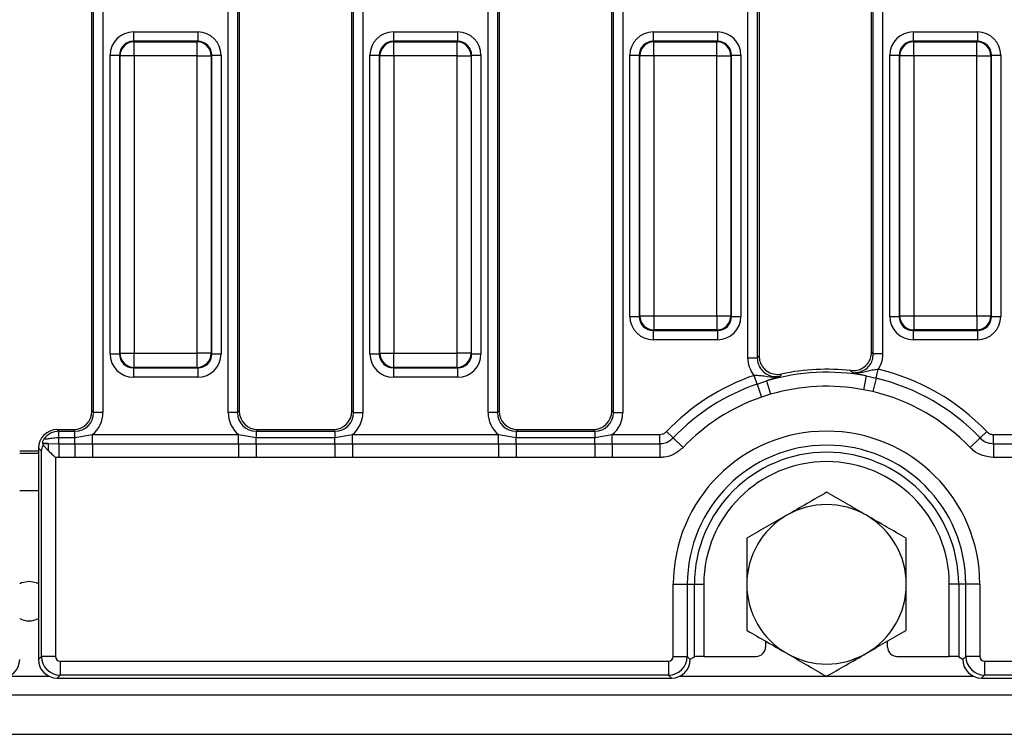
# Model space of a CAD drawing. Units: millimetres. Extents: x -82 to 664, y -32 to 370.
# Drawn here: x 162 to 188, y 147 to 166 of the extents above; entities that cross this region are included whole.
import ezdxf

# ---------------------------------------------------------------- set-up
doc = ezdxf.new("R2010")
doc.units = ezdxf.units.MM

msp = doc.modelspace()

# ---------------------------------------------------------------- linework, layer by layer
at = {"color": 7, "linetype": 'Continuous', "lineweight": 25}
for p, q in [((164.002579, 156.056847), (164.002579, 178.810653)), ((164.048229, 156.011197), (164.048229, 178.856303)), ((164.297278, 178.856303), (164.297278, 156.011197)), ((167.632879, 156.011197), (167.632879, 178.856303)), ((167.881928, 178.856303), (167.881928, 156.011197)), ((167.927579, 178.810653), (167.927579, 156.056847)), ((170.927579, 156.056847), (170.927579, 178.810653)), ((170.973229, 156.011197), (170.973229, 178.856303)), ((171.222278, 178.856303), (171.222278, 156.011197)), ((174.557879, 156.011197), (174.557879, 178.856303)), ((174.806928, 178.856303), (174.806928, 156.011197)), ((174.852579, 178.810653), (174.852579, 156.056847)), ((177.852579, 156.056847), (177.852579, 178.810653)), ((177.898229, 156.011197), (177.898229, 178.856303)), ((178.147278, 178.856303), (178.147278, 156.011197)), ((181.482879, 157.472019), (181.482879, 178.856303)), ((181.731928, 178.856303), (181.731928, 157.472019)), ((181.777579, 178.810653), (181.777579, 157.528714)), ((184.777579, 157.626558), (184.777579, 178.810653)), ((184.823229, 157.575228), (184.823229, 178.856303)), ((185.072278, 178.856303), (185.072278, 157.575228)), ((165.108618, 166.162833), (165.108618, 165.913784)), ((165.108618, 166.162833), (166.82154, 166.162833)), ((166.82154, 166.162833), (166.82154, 165.913784)), ((172.033618, 166.162833), (172.033618, 165.913784)), ((172.033618, 166.162833), (173.74654, 166.162833)), ((173.74654, 166.162833), (173.74654, 165.913784)), ((178.958618, 166.162833), (180.67154, 166.162833)), ((178.958618, 166.162833), (178.958618, 165.913784)), ((180.67154, 166.162833), (180.67154, 165.913784)), ((185.883618, 166.162833), (187.59654, 166.162833)), ((185.883618, 166.162833), (185.883618, 165.913784)), ((187.59654, 166.162833), (187.59654, 165.913784)), ((165.108618, 165.913784), (165.124319, 165.898082)), ((166.82154, 165.913784), (165.108618, 165.913784)), ((165.124319, 165.524509), (165.124319, 165.898082)), ((165.124319, 165.898082), (166.805838, 165.898082)), ((166.805838, 165.898082), (166.82154, 165.913784)), ((166.805838, 165.524509), (166.805838, 165.898082)), ((172.033618, 165.913784), (172.049319, 165.898082)), ((173.74654, 165.913784), (172.033618, 165.913784)), ((172.049319, 165.524509), (172.049319, 165.898082)), ((172.049319, 165.898082), (173.730838, 165.898082)), ((173.730838, 165.898082), (173.74654, 165.913784)), ((173.730838, 165.524509), (173.730838, 165.898082)), ((178.958618, 165.913784), (178.974319, 165.898082)), ((180.67154, 165.913784), (178.958618, 165.913784)), ((178.974319, 165.524509), (178.974319, 165.898082)), ((178.974319, 165.898082), (180.655838, 165.898082)), ((180.655838, 165.898082), (180.67154, 165.913784)), ((180.655838, 165.524509), (180.655838, 165.898082)), ((185.883618, 165.913784), (185.899319, 165.898082)), ((187.59654, 165.913784), (185.883618, 165.913784)), ((185.899319, 165.524509), (185.899319, 165.898082)), ((185.899319, 165.898082), (187.580838, 165.898082)), ((187.580838, 165.898082), (187.59654, 165.913784)), ((187.580838, 165.524509), (187.580838, 165.898082)), ((164.485996, 165.540211), (164.735045, 165.540211)), ((164.485996, 157.577289), (164.485996, 165.540211)), ((164.750746, 165.524509), (164.735045, 165.540211)), ((164.735045, 165.540211), (164.735045, 157.577289)), ((165.124319, 165.524509), (164.750746, 165.524509)), ((164.750746, 157.592991), (164.750746, 165.524509)), ((166.805838, 165.524509), (165.124319, 165.524509)), ((165.124319, 165.524509), (165.124319, 157.592991)), ((166.805838, 165.524509), (167.179411, 165.524509)), ((166.805838, 157.592991), (166.805838, 165.524509)), ((167.195113, 165.540211), (167.179411, 165.524509)), ((167.179411, 165.524509), (167.179411, 157.592991)), ((167.195113, 157.577289), (167.195113, 165.540211)), ((167.195113, 165.540211), (167.444161, 165.540211)), ((167.444161, 165.540211), (167.444161, 157.577289)), ((171.410996, 165.540211), (171.660045, 165.540211)), ((171.410996, 157.577289), (171.410996, 165.540211)), ((171.675746, 165.524509), (171.660045, 165.540211)), ((171.660045, 165.540211), (171.660045, 157.577289)), ((172.049319, 165.524509), (171.675746, 165.524509)), ((171.675746, 157.592991), (171.675746, 165.524509)), ((173.730838, 165.524509), (172.049319, 165.524509)), ((172.049319, 165.524509), (172.049319, 157.592991)), ((173.730838, 165.524509), (174.104411, 165.524509)), ((173.730838, 157.592991), (173.730838, 165.524509)), ((174.120113, 165.540211), (174.104411, 165.524509)), ((174.104411, 165.524509), (174.104411, 157.592991)), ((174.120113, 157.577289), (174.120113, 165.540211)), ((174.120113, 165.540211), (174.369161, 165.540211)), ((174.369161, 165.540211), (174.369161, 157.577289)), ((178.335996, 165.540211), (178.585045, 165.540211)), ((178.335996, 158.577289), (178.335996, 165.540211)), ((178.600746, 165.524509), (178.585045, 165.540211)), ((178.585045, 165.540211), (178.585045, 158.577289)), ((178.974319, 165.524509), (178.600746, 165.524509)), ((178.600746, 158.592991), (178.600746, 165.524509)), ((180.655838, 165.524509), (178.974319, 165.524509)), ((178.974319, 165.524509), (178.974319, 158.592991)), ((180.655838, 165.524509), (181.029411, 165.524509)), ((180.655838, 158.592991), (180.655838, 165.524509)), ((181.045113, 165.540211), (181.029411, 165.524509)), ((181.029411, 165.524509), (181.029411, 158.592991)), ((181.045113, 158.577289), (181.045113, 165.540211)), ((181.045113, 165.540211), (181.294161, 165.540211)), ((181.294161, 165.540211), (181.294161, 158.577289)), ((185.260996, 165.540211), (185.510045, 165.540211)), ((185.260996, 158.577289), (185.260996, 165.540211)), ((185.525746, 165.524509), (185.510045, 165.540211)), ((185.510045, 165.540211), (185.510045, 158.577289)), ((185.899319, 165.524509), (185.525746, 165.524509)), ((185.525746, 158.592991), (185.525746, 165.524509)), ((187.580838, 165.524509), (185.899319, 165.524509)), ((185.899319, 165.524509), (185.899319, 158.592991)), ((187.580838, 165.524509), (187.954411, 165.524509)), ((187.580838, 158.592991), (187.580838, 165.524509)), ((187.970113, 165.540211), (187.954411, 165.524509)), ((187.954411, 165.524509), (187.954411, 158.592991)), ((187.970113, 158.577289), (187.970113, 165.540211)), ((187.970113, 165.540211), (188.219161, 165.540211)), ((188.219161, 165.540211), (188.219161, 158.577289)), ((178.335996, 158.577289), (178.585045, 158.577289)), ((178.585045, 158.577289), (178.600746, 158.592991)), ((178.600746, 158.592991), (178.974319, 158.592991)), ((178.974319, 158.592991), (180.655838, 158.592991)), ((178.974319, 158.592991), (178.974319, 158.219418)), ((180.655838, 158.592991), (181.029411, 158.592991)), ((180.655838, 158.592991), (180.655838, 158.219418)), ((181.029411, 158.592991), (181.045113, 158.577289)), ((181.045113, 158.577289), (181.294161, 158.577289)), ((185.260996, 158.577289), (185.510045, 158.577289)), ((185.510045, 158.577289), (185.525746, 158.592991)), ((185.525746, 158.592991), (185.899319, 158.592991)), ((185.899319, 158.592991), (187.580838, 158.592991)), ((185.899319, 158.592991), (185.899319, 158.219418)), ((187.580838, 158.592991), (187.954411, 158.592991)), ((187.580838, 158.592991), (187.580838, 158.219418)), ((187.954411, 158.592991), (187.970113, 158.577289)), ((187.970113, 158.577289), (188.219161, 158.577289)), ((178.974319, 158.219418), (178.958618, 158.203716)), ((178.958618, 158.203716), (180.67154, 158.203716)), ((178.958618, 158.203716), (178.958618, 157.954667)), ((180.655838, 158.219418), (178.974319, 158.219418)), ((180.67154, 158.203716), (180.655838, 158.219418)), ((180.67154, 158.203716), (180.67154, 157.954667)), ((185.899319, 158.219418), (185.883618, 158.203716)), ((185.883618, 158.203716), (187.59654, 158.203716)), ((185.883618, 158.203716), (185.883618, 157.954667)), ((187.580838, 158.219418), (185.899319, 158.219418)), ((187.59654, 158.203716), (187.580838, 158.219418)), ((187.59654, 158.203716), (187.59654, 157.954667)), ((180.67154, 157.954667), (178.958618, 157.954667)), ((187.59654, 157.954667), (185.883618, 157.954667)), ((164.485996, 157.577289), (164.735045, 157.577289)), ((164.735045, 157.577289), (164.750746, 157.592991)), ((164.750746, 157.592991), (165.124319, 157.592991)), ((165.124319, 157.592991), (166.805838, 157.592991)), ((165.124319, 157.219418), (165.124319, 157.592991)), ((167.179411, 157.592991), (166.805838, 157.592991)), ((166.805838, 157.219418), (166.805838, 157.592991)), ((167.179411, 157.592991), (167.195113, 157.577289)), ((167.195113, 157.577289), (167.444161, 157.577289)), ((171.410996, 157.577289), (171.660045, 157.577289)), ((171.660045, 157.577289), (171.675746, 157.592991)), ((171.675746, 157.592991), (172.049319, 157.592991)), ((172.049319, 157.592991), (173.730838, 157.592991)), ((172.049319, 157.219418), (172.049319, 157.592991)), ((174.104411, 157.592991), (173.730838, 157.592991)), ((173.730838, 157.219418), (173.730838, 157.592991)), ((174.104411, 157.592991), (174.120113, 157.577289)), ((174.120113, 157.577289), (174.369161, 157.577289)), ((181.482879, 157.472019), (181.731928, 157.472019)), ((185.072278, 157.575228), (184.823229, 157.575228)), ((165.124319, 157.219418), (165.108618, 157.203716)), ((165.108618, 157.203716), (166.82154, 157.203716)), ((165.108618, 157.203716), (165.108618, 156.954667)), ((166.805838, 157.219418), (165.124319, 157.219418)), ((166.82154, 157.203716), (166.805838, 157.219418)), ((166.82154, 157.203716), (166.82154, 156.954667)), ((172.049319, 157.219418), (172.033618, 157.203716)), ((172.033618, 157.203716), (173.74654, 157.203716)), ((172.033618, 157.203716), (172.033618, 156.954667)), ((173.730838, 157.219418), (172.049319, 157.219418)), ((173.74654, 157.203716), (173.730838, 157.219418)), ((173.74654, 157.203716), (173.74654, 156.954667)), ((184.895756, 156.930789), (184.952875, 157.168985)), ((166.82154, 156.954667), (165.108618, 156.954667)), ((173.74654, 156.954667), (172.033618, 156.954667)), ((181.725211, 156.774515), (181.644945, 157.005939)), ((184.632887, 156.989357), (184.563172, 156.622347)), ((184.632887, 156.989357), (184.895756, 156.930789)), ((184.895756, 156.930789), (184.810077, 156.573495)), ((181.725211, 156.774515), (181.98102, 156.858641)), ((181.725211, 156.774515), (181.84561, 156.427378)), ((181.98102, 156.858641), (182.086491, 156.500266)), ((182.086491, 156.500266), (181.84561, 156.427378)), ((184.810077, 156.573495), (184.563172, 156.622347)), ((164.002579, 156.056847), (164.048229, 156.011197)), ((164.297278, 156.011197), (164.048229, 156.011197)), ((167.881928, 156.011197), (167.632879, 156.011197)), ((167.881928, 156.011197), (167.927579, 156.056847)), ((170.927579, 156.056847), (170.973229, 156.011197)), ((170.973229, 156.011197), (171.222278, 156.011197)), ((174.806928, 156.011197), (174.557879, 156.011197)), ((174.806928, 156.011197), (174.852579, 156.056847)), ((177.852579, 156.056847), (177.898229, 156.011197)), ((177.898229, 156.011197), (178.147278, 156.011197)), ((163.075676, 155.55875), (163.121327, 155.513099)), ((163.075676, 155.55875), (163.504481, 155.55875)), ((163.121327, 155.347516), (163.121327, 155.513099)), ((163.121327, 155.513099), (163.550132, 155.513099)), ((163.121327, 155.183968), (163.121327, 155.347516)), ((163.121327, 155.347516), (163.550132, 155.347516)), ((163.550132, 155.513099), (163.504481, 155.55875)), ((163.550132, 155.347516), (163.550132, 155.513099)), ((163.550132, 155.347516), (164.018486, 155.428472)), ((163.550132, 155.183968), (163.550132, 155.347516)), ((164.018486, 155.183523), (164.018486, 155.428472)), ((164.018486, 155.428472), (167.911671, 155.428472)), ((167.911671, 155.428472), (168.380025, 155.347516)), ((167.911671, 155.183523), (167.911671, 155.428472)), ((168.425676, 155.55875), (168.380025, 155.513099)), ((168.380025, 155.513099), (168.380025, 155.347516)), ((168.380025, 155.513099), (170.475132, 155.513099)), ((168.380025, 155.183968), (168.380025, 155.347516)), ((168.380025, 155.347516), (170.475132, 155.347516)), ((168.425676, 155.55875), (170.429481, 155.55875)), ((170.475132, 155.513099), (170.429481, 155.55875)), ((170.475132, 155.513099), (170.475132, 155.347516)), ((170.475132, 155.347516), (170.943486, 155.428472)), ((170.475132, 155.183968), (170.475132, 155.347516)), ((170.943486, 155.183523), (170.943486, 155.428472)), ((170.943486, 155.428472), (174.836671, 155.428472)), ((174.836671, 155.428472), (175.305025, 155.347516)), ((174.836671, 155.183523), (174.836671, 155.428472)), ((175.350676, 155.55875), (175.305025, 155.513099)), ((175.305025, 155.513099), (175.305025, 155.347516)), ((175.305025, 155.513099), (177.400132, 155.513099)), ((175.305025, 155.183968), (175.305025, 155.347516)), ((175.305025, 155.347516), (177.400132, 155.347516)), ((175.350676, 155.55875), (177.354481, 155.55875)), ((177.400132, 155.513099), (177.354481, 155.55875)), ((177.400132, 155.513099), (177.400132, 155.347516)), ((177.400132, 155.347516), (177.868486, 155.428472)), ((177.400132, 155.183968), (177.400132, 155.347516)), ((177.868486, 155.183523), (177.868486, 155.428472)), ((177.868486, 155.428472), (179.130727, 155.428472)), ((179.130727, 155.183523), (179.130727, 155.428472)), ((179.488101, 155.336467), (179.310897, 155.505579)), ((179.488101, 155.336467), (179.753907, 155.0828)), ((187.667057, 155.336467), (187.40125, 155.0828)), ((187.667057, 155.336467), (187.844261, 155.505579)), ((188.024431, 155.183523), (188.024431, 155.428472)), ((188.024431, 155.428472), (188.686671, 155.428472)), ((162.656991, 154.981241), (162.577579, 155.060653)), ((162.577579, 155.060653), (162.577579, 149.431847)), ((162.6939, 155.19232), (162.700626, 155.185594)), ((162.700626, 155.185594), (162.839984, 155.185594)), ((162.700722, 155.141862), (162.839984, 155.0026)), ((162.839984, 155.185594), (163.121327, 155.183968)), ((162.839984, 155.185594), (162.839984, 155.0026)), ((163.121327, 155.183968), (163.121327, 154.813447)), ((163.121327, 155.183968), (163.550132, 155.183968)), ((163.550132, 155.183968), (163.550132, 154.813447)), ((163.550132, 155.183968), (164.018486, 155.183523)), ((164.018486, 155.183523), (167.911671, 155.183523)), ((164.018486, 155.183523), (164.018486, 154.8161)), ((167.911671, 155.183523), (168.380025, 155.183968)), ((167.911671, 155.183523), (167.911671, 154.8161)), ((168.380025, 155.183968), (170.475132, 155.183968)), ((168.380025, 155.183968), (168.380025, 154.813447)), ((170.475132, 155.183968), (170.475132, 154.813447)), ((170.475132, 155.183968), (170.943486, 155.183523)), ((170.943486, 155.183523), (174.836671, 155.183523)), ((170.943486, 155.183523), (170.943486, 154.8161)), ((174.836671, 155.183523), (175.305025, 155.183968)), ((174.836671, 155.183523), (174.836671, 154.8161)), ((175.305025, 155.183968), (175.305025, 154.813447)), ((175.305025, 155.183968), (177.400132, 155.183968)), ((177.400132, 155.183968), (177.400132, 154.813447)), ((177.400132, 155.183968), (177.868486, 155.183523)), ((177.868486, 155.183523), (179.130727, 155.183523)), ((177.868486, 155.183523), (177.868486, 154.8161)), ((179.130727, 155.183523), (179.130727, 154.8161)), ((188.024431, 155.183523), (188.024431, 154.8161)), ((188.024431, 155.183523), (188.686671, 155.183523)), ((162.077579, 154.93375), (162.577579, 154.93375)), ((162.656991, 149.511259), (162.656991, 154.981241)), ((163.121327, 154.813447), (163.030564, 154.813197)), ((163.030564, 154.813197), (163.030564, 149.511259)), ((163.550132, 154.813447), (163.121327, 154.813447)), ((164.018486, 154.8161), (163.550132, 154.813447)), ((167.911671, 154.8161), (164.018486, 154.8161)), ((168.380025, 154.813447), (167.911671, 154.8161)), ((170.475132, 154.813447), (168.380025, 154.813447)), ((170.943486, 154.8161), (170.475132, 154.813447)), ((174.836671, 154.8161), (170.943486, 154.8161)), ((175.305025, 154.813447), (174.836671, 154.8161)), ((177.400132, 154.813447), (175.305025, 154.813447)), ((177.868486, 154.8161), (177.400132, 154.813447)), ((179.130727, 154.8161), (177.868486, 154.8161)), ((188.686671, 154.8161), (188.024431, 154.8161)), ((179.493361, 149.511259), (179.493361, 151.43375)), ((179.493361, 151.43375), (179.866934, 151.43375)), ((179.866934, 151.43375), (179.866934, 149.511259)), ((179.866934, 151.43375), (180.057613, 151.43375)), ((180.057613, 149.500402), (180.057613, 151.43375)), ((180.057613, 151.43375), (180.306661, 151.43375)), ((180.306661, 151.43375), (180.306661, 149.512362)), ((187.097545, 151.43375), (186.848496, 151.43375)), ((186.848496, 149.512362), (186.848496, 151.43375)), ((187.288224, 151.43375), (187.097545, 151.43375)), ((187.097545, 151.43375), (187.097545, 149.500402)), ((187.661797, 151.43375), (187.288224, 151.43375)), ((187.288224, 149.511259), (187.288224, 151.43375)), ((187.661797, 151.43375), (187.661797, 149.511259)), ((181.952579, 149.918206), (181.952579, 149.762019)), ((185.202579, 149.762019), (185.202579, 149.918206)), ((162.577579, 149.431847), (162.656991, 149.511259)), ((163.030564, 149.511259), (162.656991, 149.511259)), ((163.155088, 149.386735), (179.368836, 149.386735)), ((163.155088, 149.386735), (163.155088, 149.013162)), ((179.368836, 149.386735), (179.368836, 149.013162)), ((179.493361, 149.511259), (179.866934, 149.511259)), ((179.866934, 149.511259), (179.946346, 149.431847)), ((179.946346, 149.43375), (180.057613, 149.500402)), ((179.946346, 149.431847), (179.946346, 149.43375)), ((180.306661, 149.512362), (181.702921, 149.512362)), ((185.452236, 149.512362), (186.848496, 149.512362)), ((187.097545, 149.500402), (187.208812, 149.43375)), ((187.208812, 149.431847), (187.288224, 149.511259)), ((187.208812, 149.43375), (187.208812, 149.431847)), ((187.661797, 149.511259), (187.288224, 149.511259)), ((187.786321, 149.386735), (286.500069, 149.386735)), ((187.786321, 149.386735), (187.786321, 149.013162)), ((163.155088, 149.013162), (163.075676, 148.93375)), ((163.075676, 148.93375), (179.448248, 148.93375)), ((179.368836, 149.013162), (163.155088, 149.013162)), ((179.448248, 148.93375), (179.368836, 149.013162)), ((187.786321, 149.013162), (187.706909, 148.93375)), ((187.706909, 148.93375), (286.579481, 148.93375)), ((286.500069, 149.013162), (187.786321, 149.013162)), ((37.452579, 148.48375), (287.202579, 148.48375)), ((37.452579, 147.43375), (287.202579, 147.43375))]:
    msp.add_line(p, q, dxfattribs=at)
at = {"color": 8, "linetype": 'Continuous', "lineweight": 25}
for p, q in [((162.077579, 154.996111), (162.577579, 154.996111)), ((162.077579, 153.93375), (162.577579, 153.93375)), ((161.797478, 148.98375), (162.857679, 148.98375)), ((179.666245, 148.98375), (183.571103, 148.98375)), ((183.584054, 148.98375), (187.488912, 148.98375))]:
    msp.add_line(p, q, dxfattribs=at)
at = {"color": 7, "linetype": 'Continuous', "lineweight": 25, "flags": 128}
for points in [[(162.327579, 151.50875), (162.12667, 151.468787), (162.077579, 151.445405)], [(162.577579, 151.445405), (162.528487, 151.468787), (162.327579, 151.50875)]]:
    msp.add_lwpolyline(points, dxfattribs=at)
at = {"color": 7, "linetype": 'Continuous', "lineweight": 25}
for centre, radius, start, end in [((165.127662, 165.521167), 0.376931, 90.5081258, 179.4918742), ((166.802495, 165.521167), 0.376931, 0.5081258, 89.4918742), ((172.052662, 165.521167), 0.376931, 90.5081258, 179.4918742), ((173.727495, 165.521167), 0.376931, 0.5081258, 89.4918742), ((178.977662, 165.521167), 0.376931, 90.5081258, 179.4918742), ((180.652495, 165.521167), 0.376931, 0.5081258, 89.4918742), ((185.902662, 165.521167), 0.376931, 90.5081258, 179.4918742), ((187.577495, 165.521167), 0.376931, 0.5081258, 89.4918742), ((178.977662, 158.596333), 0.376931, 180.5081258, 269.4918742), ((180.652495, 158.596333), 0.376931, 270.5081258, 359.4918742), ((185.902662, 158.596333), 0.376931, 180.5081258, 269.4918742), ((187.577495, 158.596333), 0.376931, 270.5081258, 359.4918742), ((165.127662, 157.596333), 0.376931, 180.5081258, 269.4918742), ((166.802495, 157.596333), 0.376931, 270.5081258, 359.4918742), ((172.052662, 157.596333), 0.376931, 180.5081258, 269.4918742), ((173.727495, 157.596333), 0.376931, 270.5081258, 359.4918742), ((183.577579, 151.43375), 5.734361, 83.533601, 102.0573533), ((183.577579, 151.43375), 5.897827, 43.661363, 76.5152306), ((183.577579, 151.43375), 5.897827, 109.1283697, 136.338637), ((183.577579, 151.43375), 5.654949, 79.2445942, 106.3992846), ((183.577579, 151.43375), 5.652878, 43.661363, 76.5152306), ((183.577579, 151.43375), 5.652878, 109.1283697, 136.338637), ((183.577579, 151.43375), 5.281376, 79.2445942, 106.3992846), ((183.577579, 151.43375), 5.285455, 109.1283697, 136.338637), ((183.577579, 151.43375), 5.285455, 43.661363, 76.5152306), ((183.577579, 151.43375), 4.084218, 0, 180), ((183.577579, 151.43375), 3.710645, 0, 180), ((183.577579, 151.43375), 3.519966, 0, 180), ((183.577579, 151.43375), 3.270917, 0, 180), ((183.577579, 151.43375), 2.125, 60, 120), ((183.577579, 151.43375), 2.125, 120, 180), ((183.577579, 151.43375), 2.125, 0, 60), ((183.577579, 151.43375), 2.125, 180, 240), ((183.577579, 151.43375), 2.125, 300, 0), ((162.327579, 150.98375), 0.525, 241.5631099, 298.4368901), ((183.577579, 151.43375), 2.125, 240, 300)]:
    msp.add_arc(centre, radius, start, end, dxfattribs=at)
for centre, major_axis, ratio, start_param, end_param in [((165.113383, 165.535445), (-0.445312, 0.445312), 0.992432509, 5.501585242, 7.064785372), ((166.816774, 165.535445), (0.445312, 0.445312), 0.992432509, 5.501585242, 7.064785372), ((172.038383, 165.535445), (-0.445312, 0.445312), 0.992432509, 5.501585242, 7.064785372), ((173.741774, 165.535445), (0.445312, 0.445312), 0.992432509, 5.501585242, 7.064785372), ((178.963383, 165.535445), (-0.445312, 0.445312), 0.992432509, 5.501585242, 7.064785372), ((180.666774, 165.535445), (0.445312, 0.445312), 0.992432509, 5.501585242, 7.064785372), ((185.888383, 165.535445), (-0.445312, 0.445312), 0.992432509, 5.501585242, 7.064785372), ((187.591774, 165.535445), (0.445312, 0.445312), 0.992432509, 5.501585242, 7.064785372), ((165.113383, 165.535445), (0.269873, -0.269873), 0.982556043, 2.359992588, 3.923192719), ((166.816774, 165.535445), (0.269873, 0.269873), 0.982556043, 5.501585242, 7.064785372), ((172.038383, 165.535445), (0.269873, -0.269873), 0.982556043, 2.359992588, 3.923192719), ((173.741774, 165.535445), (0.269873, 0.269873), 0.982556043, 5.501585242, 7.064785372), ((178.963383, 165.535445), (0.269873, -0.269873), 0.982556043, 2.359992588, 3.923192719), ((180.666774, 165.535445), (0.269873, 0.269873), 0.982556043, 5.501585242, 7.064785372), ((185.888383, 165.535445), (0.269873, -0.269873), 0.982556043, 2.359992588, 3.923192719), ((187.591774, 165.535445), (0.269873, 0.269873), 0.982556043, 5.501585242, 7.064785372), ((178.963383, 158.582055), (0.445312, 0.445312), 0.992432509, 2.359992588, 3.923192719), ((178.963383, 158.582055), (0.269873, 0.269873), 0.982556043, 2.359992588, 3.923192719), ((180.666774, 158.582055), (0.269873, -0.269873), 0.982556043, 5.501585242, 7.064785372), ((180.666774, 158.582055), (0.445312, -0.445312), 0.992432509, 5.501585242, 7.064785372), ((185.888383, 158.582055), (0.445312, 0.445312), 0.992432509, 2.359992588, 3.923192719), ((185.888383, 158.582055), (0.269873, 0.269873), 0.982556043, 2.359992588, 3.923192719), ((187.591774, 158.582055), (0.269873, -0.269873), 0.982556043, 5.501585242, 7.064785372), ((187.591774, 158.582055), (0.445312, -0.445312), 0.992432509, 5.501585242, 7.064785372), ((165.113383, 157.582055), (-0.445312, -0.445312), 0.992432509, 5.501585242, 7.064785372), ((165.113383, 157.582055), (0.269873, 0.269873), 0.982556043, 2.359992588, 3.923192719), ((166.816774, 157.582055), (0.269873, -0.269873), 0.982556043, 5.501585242, 7.064785372), ((166.816774, 157.582055), (0.445312, -0.445312), 0.992432509, 5.501585242, 7.064785372), ((172.038383, 157.582055), (-0.445312, -0.445312), 0.992432509, 5.501585242, 7.064785372), ((172.038383, 157.582055), (0.269873, 0.269873), 0.982556043, 2.359992588, 3.923192719), ((173.741774, 157.582055), (0.269873, -0.269873), 0.982556043, 5.501585242, 7.064785372), ((173.741774, 157.582055), (0.445312, -0.445312), 0.992432509, 5.501585242, 7.064785372), ((163.500669, 156.06066), (0.356249, -0.356249), 0.992432509, 5.501585242, 7.064785372), ((163.544413, 156.016916), (0.358935, -0.358935), 0.985006684, 5.501585242, 7.064785372), ((163.544413, 156.016916), (0.534374, -0.534374), 0.992432509, 6.175145409, 7.064785372), ((168.385744, 156.016916), (-0.534374, -0.534374), 0.992432509, 5.501585242, 6.391225206), ((168.385744, 156.016916), (0.358935, 0.358935), 0.985006684, 2.359992588, 3.923192719), ((168.429489, 156.06066), (-0.356249, -0.356249), 0.992432509, 5.501585242, 7.064785372), ((170.425669, 156.06066), (0.356249, -0.356249), 0.992432509, 5.501585242, 7.064785372), ((170.469413, 156.016916), (0.358935, -0.358935), 0.985006684, 5.501585242, 7.064785372), ((170.469413, 156.016916), (0.534374, -0.534374), 0.992432509, 6.175145409, 7.064785372), ((175.310744, 156.016916), (-0.534374, -0.534374), 0.992432509, 5.501585242, 6.391225206), ((175.310744, 156.016916), (0.358935, 0.358935), 0.985006684, 2.359992588, 3.923192719), ((175.354489, 156.06066), (-0.356249, -0.356249), 0.992432509, 5.501585242, 7.064785372), ((177.350669, 156.06066), (0.356249, -0.356249), 0.992432509, 5.501585242, 7.064785372), ((177.394413, 156.016916), (0.358935, -0.358935), 0.985006684, 5.501585242, 7.064785372), ((177.394413, 156.016916), (0.534374, -0.534374), 0.992432509, 6.175145409, 7.064785372), ((163.079489, 155.05684), (-0.356249, 0.356249), 0.992432509, 5.501585242, 7.064785372), ((163.123233, 155.013096), (0.353564, -0.353564), 0.999971149, 2.359992588, 3.274941239), ((181.702236, 149.762705), (-0.177262, 0.177262), 0.997264689, 2.357564018, 3.925621289), ((185.452922, 149.762705), (-0.177262, -0.177262), 0.997264689, 5.499156672, 7.067213943), ((161.575669, 149.43566), (0.356249, -0.356249), 0.992432509, 5.501585242, 7.064785372), ((163.079489, 149.43566), (-0.356249, -0.356249), 0.992432509, 5.501585242, 7.064785372), ((163.156041, 149.512212), (0.353553, -0.353553), 0.99623068, 3.930788915, 5.493989046), ((163.156041, 149.512212), (-0.089062, -0.089062), 0.992432509, 5.501585242, 7.064785372), ((179.367883, 149.512212), (-0.089062, 0.089062), 0.992432509, 2.359992588, 3.923192719), ((179.367883, 149.512212), (0.353553, 0.353553), 0.99623068, 3.930788915, 5.493989046), ((179.444436, 149.43566), (-0.356249, 0.356249), 0.992432509, 2.359992588, 3.923192719), ((180.306661, 149.49926), (0.25, 0), 0.052407779, 1.570796327, 3.054326191), ((186.848496, 149.49926), (0.25, 0), 0.052407779, 0.087266463, 1.570796327), ((187.710722, 149.43566), (-0.356249, -0.356249), 0.992432509, 5.501585242, 7.064785372), ((187.787274, 149.512212), (0.353553, -0.353553), 0.99623068, 3.930788915, 5.493989046), ((187.787274, 149.512212), (-0.089062, -0.089062), 0.992432509, 5.501585242, 7.064785372)]:
    msp.add_ellipse(centre, major_axis=major_axis, ratio=ratio, start_param=start_param, end_param=end_param, dxfattribs=at)
for points, knots in [([(181.644945, 157.005939), (181.598484, 157.076216), (181.504902, 157.217768), (181.490255, 157.386871), (181.482879, 157.472019)], [0, 0, 0, 0, 0.496479277, 1, 1, 1, 1]), ([(181.731928, 157.472019), (181.733945, 157.474535), (181.749162, 157.493515), (181.764379, 157.512364), (181.777579, 157.528714)], [0, 0, 0, 0, 0.132584057, 1, 1, 1, 1]), ([(181.731928, 157.472019), (181.737153, 157.41549), (181.747587, 157.302619), (181.833209, 157.152388), (181.959993, 157.039042), (182.117801, 156.975643), (182.249344, 156.968525), (182.321282, 156.982526), (182.338516, 156.98588)], [0, 0, 0, 0, 0.1895981236, 0.3785748459, 0.5660726267, 0.7529605264, 0.9408153099, 1, 1, 1, 1]), ([(181.777579, 157.528714), (181.78307, 157.472454), (181.794055, 157.359919), (181.880074, 157.210404), (182.006725, 157.097285), (182.164052, 157.033496), (182.293685, 157.025861), (182.36404, 157.038735), (182.379724, 157.041605)], [0, 0, 0, 0, 0.190056733, 0.380163481, 0.569121649, 0.757312528, 0.945899595, 1, 1, 1, 1]), ([(184.223385, 157.131629), (184.279823, 157.130755), (184.39271, 157.129007), (184.551062, 157.1976), (184.676781, 157.310595), (184.761446, 157.459653), (184.772206, 157.570974), (184.777579, 157.626558)], [0, 0, 0, 0, 0.200917141, 0.401879563, 0.601818668, 0.801183201, 1, 1, 1, 1]), ([(184.264947, 157.08078), (184.266016, 157.080648), (184.322462, 157.073655), (184.437202, 157.079103), (184.595112, 157.143015), (184.721848, 157.256193), (184.807488, 157.406164), (184.817977, 157.518821), (184.823229, 157.575228)], [0, 0, 0, 0, 0.003848848, 0.203132743, 0.401307571, 0.599841286, 0.799643162, 1, 1, 1, 1]), ([(184.777579, 157.626558), (184.790342, 157.612242), (184.805559, 157.595173), (184.820775, 157.577998), (184.823229, 157.575228)], [0, 0, 0, 0, 0.838725584, 1, 1, 1, 1]), ([(185.072278, 157.575228), (185.064955, 157.490351), (185.052511, 157.346131), (184.981921, 157.220627), (184.952875, 157.168985)], [0, 0, 0, 0, 0.588525135, 1, 1, 1, 1]), ([(184.264947, 157.08078), (184.265664, 157.080671), (184.301696, 157.075169), (184.446229, 157.064599), (184.631267, 157.110369), (184.818773, 157.158681), (184.910887, 157.165759), (184.952875, 157.168985)], [0, 0, 0, 0, 0.003143966, 0.158003398, 0.623691971, 0.828470423, 1, 1, 1, 1]), ([(181.644945, 157.005939), (181.687033, 157.006862), (181.779383, 157.008886), (181.971052, 156.979134), (182.15988, 156.951868), (182.302737, 156.976745), (182.337813, 156.9857), (182.338516, 156.98588)], [0, 0, 0, 0, 0.171409386, 0.376112906, 0.843136746, 0.99685318, 1, 1, 1, 1]), ([(182.338516, 156.98588), (182.338121, 156.985737), (182.321164, 156.979584), (182.243962, 156.951338), (182.132925, 156.911269), (182.011551, 156.869219), (181.98102, 156.858641)], [0, 0, 0, 0, 0.004100007, 0.175887653, 0.792697274, 1, 1, 1, 1]), ([(182.379724, 157.041605), (182.367804, 157.025531), (182.354061, 157.007001), (182.340336, 156.988353), (182.338516, 156.98588)], [0, 0, 0, 0, 0.867417261, 1, 1, 1, 1]), ([(184.264947, 157.08078), (184.262714, 157.083523), (184.24887, 157.100532), (184.23501, 157.117444), (184.223385, 157.131629)], [0, 0, 0, 0, 0.161273244, 1, 1, 1, 1]), ([(184.632887, 156.989357), (184.601453, 156.996883), (184.476759, 157.026739), (184.362327, 157.055693), (184.282908, 157.076194), (184.265353, 157.080676), (184.264947, 157.08078)], [0, 0, 0, 0, 0.207451924, 0.822924881, 0.995898424, 1, 1, 1, 1]), ([(162.725802, 155.316514), (162.726211, 155.316169), (162.729053, 155.313773), (162.747668, 155.311259), (162.805895, 155.313741), (162.912972, 155.328027), (163.024524, 155.345502), (163.099808, 155.347069), (163.121327, 155.347516)], [0, 0, 0, 0, 0.023923042, 0.166242959, 0.31478087, 0.540291073, 0.868597336, 1, 1, 1, 1]), ([(179.130727, 155.428472), (179.158681, 155.431246), (179.214591, 155.436794), (179.274813, 155.470848), (179.302891, 155.497874), (179.310897, 155.505579)], [0, 0, 0, 0, 0.416866543, 0.83374644, 1, 1, 1, 1]), ([(179.130727, 155.183523), (179.152793, 155.184463), (179.230054, 155.187754), (179.361372, 155.227575), (179.445861, 155.300173), (179.488101, 155.336467)], [0, 0, 0, 0, 0.1666078361, 0.5833552569, 1, 1, 1, 1]), ([(187.667057, 155.336467), (187.682766, 155.321335), (187.738263, 155.267878), (187.857609, 155.200153), (187.968738, 155.189075), (188.024431, 155.183523)], [0, 0, 0, 0, 0.164548883, 0.581307281, 1, 1, 1, 1]), ([(187.844261, 155.505579), (187.865567, 155.487271), (187.908181, 155.450654), (187.974393, 155.430598), (188.01333, 155.428944), (188.024431, 155.428472)], [0, 0, 0, 0, 0.416866539, 0.833746432, 1, 1, 1, 1]), ([(162.656991, 154.981241), (162.657036, 154.981787), (162.661471, 155.035719), (162.681197, 155.089061), (162.700722, 155.141862)], [0, 0, 0, 0, 0.010127833, 1, 1, 1, 1]), ([(162.6939, 155.19232), (162.691744, 155.199241), (162.686986, 155.21451), (162.701024, 155.267172), (162.719517, 155.305197), (162.725635, 155.316214), (162.725802, 155.316514)], [0, 0, 0, 0, 0.374024697, 0.825119139, 0.995237674, 1, 1, 1, 1]), ([(162.839984, 155.185594), (162.833408, 155.185798), (162.781432, 155.187415), (162.73471, 155.190033), (162.6939, 155.19232)], [0, 0, 0, 0, 0.126515178, 1, 1, 1, 1]), ([(162.700722, 155.141862), (162.702703, 155.157446), (162.705361, 155.17836), (162.701588, 155.184124), (162.700626, 155.185594)], [0, 0, 0, 0, 0.745122594, 1, 1, 1, 1]), ([(179.753907, 155.0828), (179.680252, 155.019514), (179.532916, 154.89292), (179.303927, 154.823478), (179.169198, 154.817738), (179.130727, 154.8161)], [0, 0, 0, 0, 0.416632468, 0.833420104, 1, 1, 1, 1]), ([(188.024431, 154.8161), (187.927318, 154.825783), (187.73353, 154.845106), (187.525416, 154.963199), (187.428639, 155.056418), (187.40125, 155.0828)], [0, 0, 0, 0, 0.418680732, 0.835478946, 1, 1, 1, 1]), ([(162.839984, 155.0026), (162.882868, 154.959949), (162.944629, 154.898524), (163.00994, 154.833711), (163.030106, 154.813653), (163.030564, 154.813197)], [0, 0, 0, 0, 0.689462453, 0.992952798, 1, 1, 1, 1]), ([(183.577579, 153.887489), (183.405024, 153.787864), (183.056751, 153.586789), (182.696726, 153.378928), (182.515079, 153.274054)], [0, 0, 0, 0, 0.495457963, 1, 1, 1, 1]), ([(184.640079, 153.274054), (184.614895, 153.288594), (184.424174, 153.398706), (184.064579, 153.606319), (183.740901, 153.793194), (183.577579, 153.887489)], [0, 0, 0, 0, 0.070088025, 0.530783399, 1, 1, 1, 1]), ([(182.515079, 153.274054), (182.489895, 153.259514), (182.299174, 153.149401), (181.939579, 152.941789), (181.615901, 152.754913), (181.452579, 152.660619)], [0, 0, 0, 0, 0.070088025, 0.530783399, 1, 1, 1, 1]), ([(185.702579, 152.660619), (185.530024, 152.760244), (185.181751, 152.961319), (184.821726, 153.16918), (184.640079, 153.274054)], [0, 0, 0, 0, 0.495457963, 1, 1, 1, 1]), ([(181.452579, 152.660619), (181.452579, 152.583652), (181.452579, 152.184339), (181.452579, 151.769018), (181.452579, 151.43375)], [0, 0, 0, 0, 0.19274999, 1, 1, 1, 1]), ([(185.702579, 151.43375), (185.702579, 151.769018), (185.702579, 152.184339), (185.702579, 152.583652), (185.702579, 152.660619)], [0, 0, 0, 0, 0.807250011, 1, 1, 1, 1]), ([(181.452579, 151.43375), (181.452579, 151.343452), (181.452579, 150.928374), (181.452579, 150.523599), (181.452579, 150.206881)], [0, 0, 0, 0, 0.217545539, 1, 1, 1, 1]), ([(185.702579, 150.206881), (185.702579, 150.523599), (185.702579, 150.928374), (185.702579, 151.343452), (185.702579, 151.43375)], [0, 0, 0, 0, 0.78245446, 1, 1, 1, 1]), ([(181.452579, 150.206881), (181.625133, 150.107256), (181.973406, 149.906181), (182.333431, 149.69832), (182.515079, 149.593446)], [0, 0, 0, 0, 0.4954579635, 1, 1, 1, 1]), ([(184.640079, 149.593446), (184.665263, 149.607986), (184.855983, 149.718099), (185.215578, 149.925711), (185.539256, 150.112587), (185.702579, 150.206881)], [0, 0, 0, 0, 0.070088025, 0.530783399, 1, 1, 1, 1]), ([(182.515079, 149.593446), (182.540263, 149.578906), (182.730983, 149.468794), (183.090578, 149.261181), (183.414256, 149.074306), (183.577579, 148.980011)], [0, 0, 0, 0, 0.070088025, 0.530783399, 1, 1, 1, 1]), ([(183.577579, 148.980011), (183.750133, 149.079636), (184.098406, 149.280711), (184.458431, 149.488572), (184.640079, 149.593446)], [0, 0, 0, 0, 0.4954579635, 1, 1, 1, 1])]:
    msp.add_open_spline(points, degree=3, knots=knots, dxfattribs=at)

doc.saveas('drawing.dxf')
